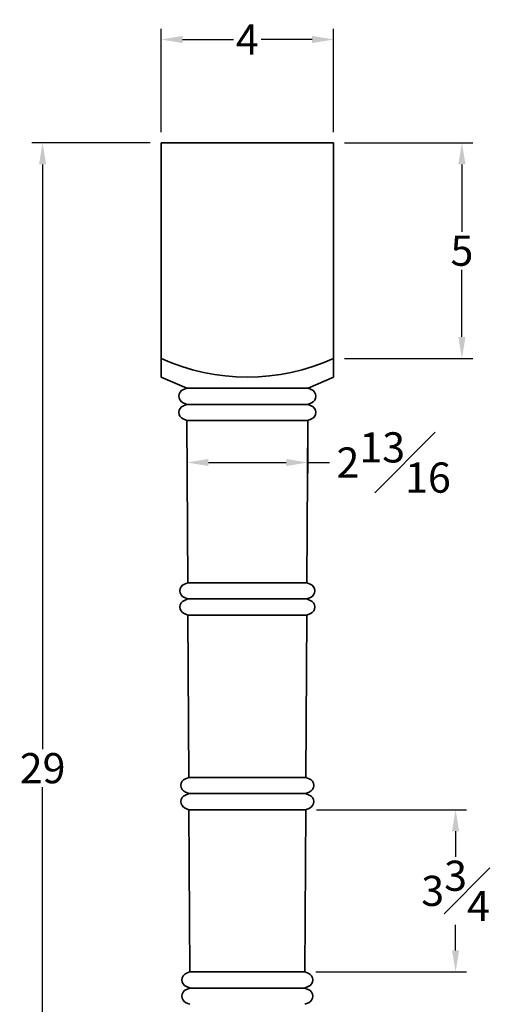
# Model space of a CAD drawing. Units: inches. Extents: x 1.2 to 21.2, y -0.3 to 45.4.
# Drawn here: x 5.2 to 16.4, y 22.6 to 45.4 of the extents above; entities that cross this region are included whole.
import ezdxf

# ---------------------------------------------------------------- set-up
doc = ezdxf.new("R2010")
doc.units = ezdxf.units.IN
doc.header["$MEASUREMENT"] = 0
doc.dimstyles.new('New OWP', dxfattribs={"dimtxt": 0.7, "dimasz": 0.5, "dimexe": 0.25, "dimexo": 0.25, "dimgap": 0.09, "dimtad": 0, "dimtih": 1, "dimtoh": 1, "dimdec": 4, "dimrnd": 0.0625, "dimzin": 0, "dimdsep": 46, "dimlunit": 5, "dimtxsty": 'Standard', "dimcen": 0, "dimadec": 0, "dimazin": 0, "dimtfac": 1, "dimtdec": 4, "dimtofl": 0, "dimtmove": 0, "dimatfit": 3, "dimfxl": 1, "dimfrac": 1, "dimtolj": 1, "dimtzin": 0, "dimarcsym": 0})

# ---------------------------------------------------------------- blocks, each defined once
blk = doc.blocks.new('*D576')
at = {"color": 0, "lineweight": -2}
for p, q in [((12.726, 42.555), (15.7, 42.555)), ((15.45, 42.055), (15.45, 40.495)), ((15.45, 38.055), (15.45, 39.615)), ((12.726, 37.555), (15.7, 37.555))]:
    blk.add_line(p, q, dxfattribs=at)
at = {"color": 0}
for points in [[(15.533, 42.055), (15.367, 42.055), (15.45, 42.555)], [(15.367, 38.055), (15.533, 38.055), (15.45, 37.555)]]:
    blk.add_solid(points, dxfattribs=at)
at = {"layer": 'Defpoints', "color": 0}
for p in [(12.476, 42.555), (12.476, 37.555), (15.45, 37.555)]:
    blk.add_point(p, dxfattribs=at)
at = {"color": 0, "lineweight": 35, "insert": (15.45, 40.055), "char_height": 0.7, "attachment_point": 5}
blk.add_mtext('\\A1;5', dxfattribs=at)
blk = doc.blocks.new('*D577')
at = {"color": 0, "lineweight": -2}
for p, q in [((8.476, 42.805), (8.476, 45.203)), ((12.476, 42.805), (12.476, 45.203)), ((8.976, 44.953), (10.153, 44.953)), ((11.976, 44.953), (10.8, 44.953))]:
    blk.add_line(p, q, dxfattribs=at)
at = {"color": 0}
for points in [[(8.976, 45.036), (8.976, 44.869), (8.476, 44.953)], [(11.976, 44.869), (11.976, 45.036), (12.476, 44.953)]]:
    blk.add_solid(points, dxfattribs=at)
at = {"layer": 'Defpoints', "color": 0}
for p in [(12.476, 44.953), (8.476, 42.555), (12.476, 42.555)]:
    blk.add_point(p, dxfattribs=at)
at = {"color": 0, "lineweight": 35, "insert": (10.476, 44.953), "char_height": 0.7, "attachment_point": 5}
blk.add_mtext('\\A1;4', dxfattribs=at)
blk = doc.blocks.new('*D578')
at = {"color": 0, "lineweight": -2}
for p, q in [((8.226, 42.555), (5.48, 42.555)), ((5.73, 42.055), (5.73, 28.495)), ((5.73, 14.055), (5.73, 27.615)), ((8.945, 13.555), (5.48, 13.555))]:
    blk.add_line(p, q, dxfattribs=at)
at = {"color": 0}
for points in [[(5.813, 42.055), (5.646, 42.055), (5.73, 42.555)], [(5.646, 14.055), (5.813, 14.055), (5.73, 13.555)]]:
    blk.add_solid(points, dxfattribs=at)
at = {"layer": 'Defpoints', "color": 0}
for p in [(8.476, 42.555), (5.73, 13.555), (9.195, 13.555)]:
    blk.add_point(p, dxfattribs=at)
at = {"color": 0, "lineweight": 35, "insert": (5.73, 28.055), "char_height": 0.7, "attachment_point": 5}
blk.add_mtext('\\A1;29', dxfattribs=at)
blk = doc.blocks.new('*D581')
at = {"color": 0, "lineweight": -2}
for p, q in [((12.08, 27.093), (15.553, 27.093)), ((15.303, 26.593), (15.303, 26.001)), ((15.303, 23.83), (15.303, 24.421)), ((12.06, 23.33), (15.553, 23.33))]:
    blk.add_line(p, q, dxfattribs=at)
at = {"color": 0}
for points in [[(15.386, 26.593), (15.22, 26.593), (15.303, 27.093)], [(15.22, 23.83), (15.386, 23.83), (15.303, 23.33)]]:
    blk.add_solid(points, dxfattribs=at)
at = {"layer": 'Defpoints', "color": 0}
for p in [(11.83, 27.093), (15.303, 27.093), (11.81, 23.33)]:
    blk.add_point(p, dxfattribs=at)
at = {"color": 0, "lineweight": 35, "insert": (15.303, 25.211), "char_height": 0.7, "attachment_point": 5}
blk.add_mtext('\\A1;3{\\H1.000000x;\\S3#4;}', dxfattribs=at)
blk = doc.blocks.new('*D582')
at = {"color": 0, "lineweight": -2}
for p, q in [((9.074, 35.868), (9.074, 34.894)), ((11.878, 35.868), (11.878, 34.894)), ((9.574, 35.144), (11.378, 35.144)), ((11.878, 35.144), (12.378, 35.144))]:
    blk.add_line(p, q, dxfattribs=at)
at = {"color": 0}
for points in [[(9.574, 35.227), (9.574, 35.061), (9.074, 35.144)], [(11.378, 35.061), (11.378, 35.227), (11.878, 35.144)]]:
    blk.add_solid(points, dxfattribs=at)
at = {"layer": 'Defpoints', "color": 0}
for p in [(9.074, 36.118), (11.878, 36.118), (11.878, 35.144)]:
    blk.add_point(p, dxfattribs=at)
at = {"color": 0, "lineweight": 35, "insert": (13.868, 35.144), "char_height": 0.7, "attachment_point": 5}
blk.add_mtext('\\A1;2{\\H1.000000x;\\S13#16;}', dxfattribs=at)

msp = doc.modelspace()

# ---------------------------------------------------------------- linework, layer by layer
at = {"lineweight": 35}
for p, q in [((8.47627, 37.12641), (8.47627, 42.55535)), ((8.47627, 42.55535), (12.47627, 42.55535)), ((12.47627, 37.12641), (12.47627, 42.55535)), ((8.47627, 37.12641), (9.07002, 36.86753)), ((12.47627, 37.12641), (11.88252, 36.86753)), ((9.07002, 36.86753), (8.99394, 36.83602)), ((11.88252, 36.86753), (9.07002, 36.86753)), ((11.88252, 36.86753), (11.9586, 36.83602)), ((9.07608, 36.49252), (8.99178, 36.52744)), ((9.07608, 36.49252), (8.99401, 36.45852)), ((9.07203, 36.49252), (11.87645, 36.49252)), ((11.87645, 36.49252), (11.96076, 36.52744)), ((11.87645, 36.49252), (11.95852, 36.45852)), ((9.07404, 36.11753), (8.9888, 36.15284)), ((9.09421, 32.35509), (9.07404, 36.11753)), ((11.87849, 36.11753), (9.07404, 36.11753)), ((11.85832, 32.35509), (11.87849, 36.11753)), ((11.87849, 36.11753), (11.96374, 36.15284)), ((9.09421, 32.35509), (9.01813, 32.32358)), ((11.85832, 32.35509), (9.09421, 32.35509)), ((11.85832, 32.35509), (11.9344, 32.32358)), ((9.10028, 31.98008), (9.01597, 32.015)), ((9.10028, 31.98008), (9.0182, 31.94609)), ((9.10028, 31.98008), (11.85631, 31.98008)), ((11.85226, 31.98008), (11.93656, 32.015)), ((11.85226, 31.98008), (11.93433, 31.94609)), ((9.09823, 31.60509), (9.01299, 31.6404)), ((9.11841, 27.84266), (9.09823, 31.60509)), ((11.8543, 31.60509), (9.09823, 31.60509)), ((11.83412, 27.84266), (11.8543, 31.60509)), ((11.8543, 31.60509), (11.93954, 31.6404)), ((9.11841, 27.84266), (9.04233, 27.81114)), ((11.83412, 27.84266), (9.11841, 27.84266)), ((11.83412, 27.84266), (11.9102, 27.81114)), ((9.12447, 27.46764), (9.04017, 27.50256)), ((9.12447, 27.46764), (9.0424, 27.43365)), ((11.82806, 27.46764), (9.12447, 27.46764)), ((11.82806, 27.46764), (11.91236, 27.50256)), ((11.82806, 27.46764), (11.91013, 27.43365)), ((9.12243, 27.09266), (9.03719, 27.12796)), ((9.1426, 23.33022), (9.12243, 27.09266)), ((11.8301, 27.09266), (9.12243, 27.09266)), ((11.80993, 23.33022), (11.8301, 27.09266)), ((11.8301, 27.09266), (11.91534, 27.12796)), ((9.1426, 23.33022), (9.06652, 23.29871)), ((11.80993, 23.33022), (9.1426, 23.33022)), ((11.80993, 23.33022), (11.88601, 23.29871)), ((9.14867, 22.95521), (9.06436, 22.99013)), ((9.14867, 22.95521), (9.0666, 22.92121)), ((9.14867, 22.95521), (11.80386, 22.95521)), ((11.80386, 22.95521), (11.88817, 22.99013)), ((11.80386, 22.95521), (11.88594, 22.92121)), ((9.14662, 22.58022), (9.06138, 22.61553)), ((11.80591, 22.58022), (11.89115, 22.61553))]:
    msp.add_line(p, q, dxfattribs=at)
for centre, radius, start, end in [((10.47627, 42.00362), 4.87721, 245.790724, 294.209276), ((9.05293, 36.68131), 0.16558, 110.872994, 248.325135), ((11.8996, 36.68131), 0.16558, 291.674865, 69.127006), ((9.05167, 36.30465), 0.16432, 110.541912, 247.504336), ((11.90087, 36.30465), 0.16432, 292.495664, 69.458088), ((9.07713, 32.16887), 0.16558, 110.872994, 248.325135), ((11.87541, 32.16887), 0.16558, 291.674865, 69.127006), ((9.07586, 31.79222), 0.16432, 110.541912, 247.504336), ((11.87667, 31.79222), 0.16432, 292.495664, 69.458088), ((9.10132, 27.65643), 0.16558, 110.872994, 248.325135), ((11.85121, 27.65643), 0.16558, 291.674865, 69.127006), ((9.10006, 27.27978), 0.16432, 110.541912, 247.504336), ((11.85247, 27.27978), 0.16432, 292.495664, 69.458088), ((9.12552, 23.144), 0.16558, 110.872994, 248.325135), ((11.82701, 23.144), 0.16558, 291.674865, 69.127006), ((9.12425, 22.76734), 0.16432, 110.541912, 247.504336), ((11.82828, 22.76734), 0.16432, 292.495664, 69.458088)]:
    msp.add_arc(centre, radius, start, end, dxfattribs=at)

# ---------------------------------------------------------------- dimensions: what is measured, and where the dimension line sits
for base, p1, p2, picture, middle in [((12.47627, 44.9527), (8.47627, 42.55535), (12.47627, 42.55535), '*D577', (10.47627, 44.9527)), ((11.878495, 35.144055), (9.074038, 36.117529), (11.878495, 36.117529), '*D582', (13.868495, 35.144055))]:
    dim = msp.add_linear_dim(base=base, p1=p1, p2=p2, dimstyle='New OWP', dxfattribs=at)
    dim.commit()
    dim.dimension.update_dxf_attribs({"geometry": picture, "text_midpoint": middle})
for base, p1, p2, picture, middle in [((5.7296, 13.55535), (8.47627, 42.55535), (9.19502, 13.55535), '*D578', (5.7296, 28.05535)), ((15.45004, 37.55535), (12.47627, 42.55535), (12.47627, 37.55535), '*D576', (15.45004, 40.05535)), ((15.30284, 27.09266), (11.80993, 23.33022), (11.8301, 27.09266), '*D581', (15.30284, 25.21144))]:
    dim = msp.add_linear_dim(base=base, p1=p1, p2=p2, angle=90, dimstyle='New OWP', dxfattribs=at)
    dim.commit()
    dim.dimension.update_dxf_attribs({"geometry": picture, "text_midpoint": middle})

doc.saveas('drawing.dxf')
